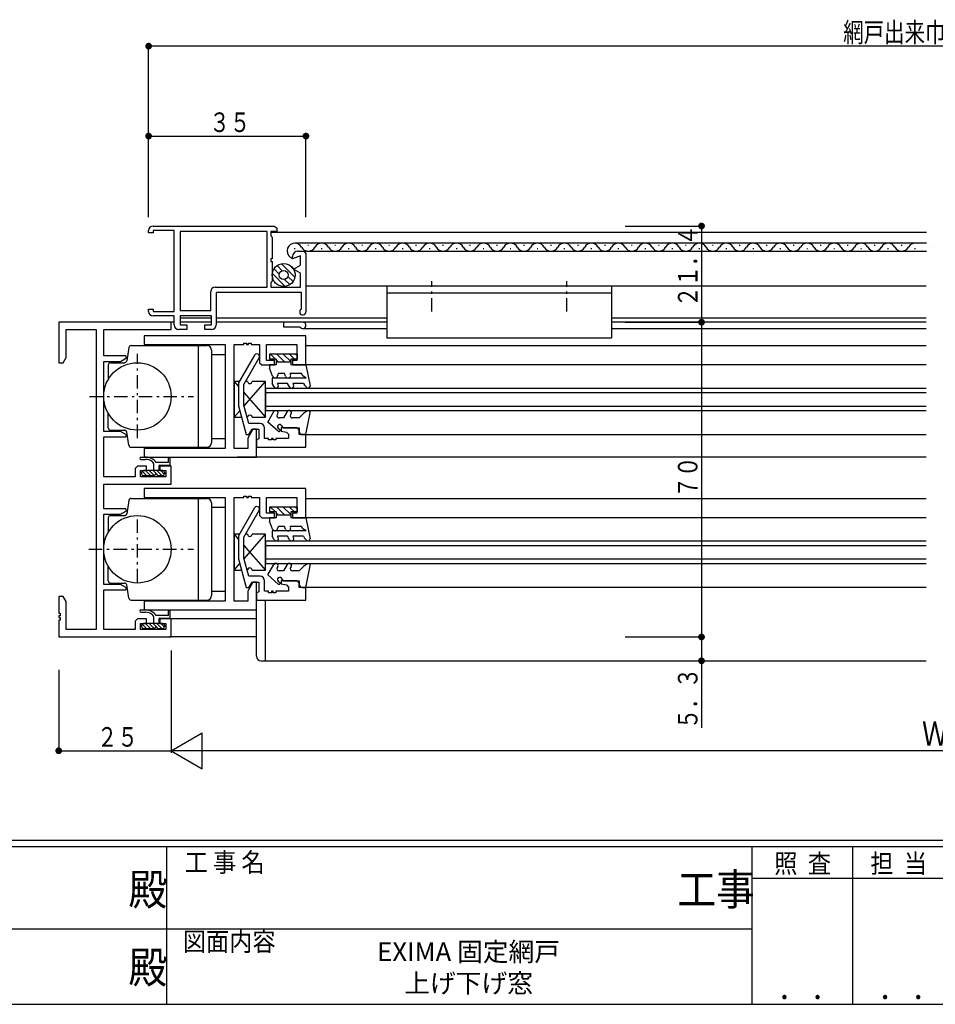
# Model space of a CAD drawing. Extents: x 0 to 793, y 0 to 564.
# Drawn here: x 355 to 559, y 0 to 219 of the extents above; entities that cross this region are included whole.
import ezdxf
from ezdxf.enums import TextEntityAlignment as Align

# ---------------------------------------------------------------- set-up
doc = ezdxf.new("R2010")
doc.units = 0
doc.linetypes.add('ITTENSAP', pattern=[5.5, 3, -1, 0.5, -1])
for name, color, linetype in [('USER1', 3, 'CONTINUOUS'), ('YKK_11', 7, 'CONTINUOUS'), ('YKK_12', 2, 'CONTINUOUS'), ('YKK_13', 4, 'CONTINUOUS'), ('YKK_D', 6, 'CONTINUOUS'), ('YKK_ZWAK', 7, 'CONTINUOUS')]:
    doc.layers.add(name, color=color, linetype=linetype)
doc.styles.get("Standard").update_dxf_attribs({"font": 'ROMANS.SHX', "bigfont": 'EXTFONT.SHX'})
doc.styles.add('YKK_OSSTYLE1', font='romans.shx', dxfattribs={"width": 0.9, "bigfont": 'EXTFONT.SHX'})

# ---------------------------------------------------------------- blocks, each defined once
blk = doc.blocks.new('A201')
at = {"layer": 'YKK_ZWAK', "color": 254, "linetype": 'Continuous'}
for p, q in [((571, 35), (21, 35)), ((544, 34), (21, 34)), ((296, 34), (296, 9)), ((389, 34), (389, 9)), ((21, 9), (544, 9))]:
    blk.add_line(p, q, dxfattribs=at)
at = {"layer": 'YKK_ZWAK', "color": 131, "linetype": 'Continuous'}
for p, q in [((405, 34), (405, 9)), ((437.7, 29), (389, 29)), ((205, 21), (297, 21)), ((297, 21), (389, 21))]:
    blk.add_line(p, q, dxfattribs=at)
at = {"layer": 'YKK_ZWAK', "color": 131, "linetype": 'Continuous', "style": 'YKK_OSSTYLE1', "width": 0.9}
for s, height, p in [('工 事 名', 3, (298.87, 30.05)), ('照  査', 3, (392.56, 29.87)), ('担  当', 3, (407.82, 29.87)), ('図面内容', 3, (298.58, 17.47)), (' ． ．', 3.5, (392.18, 9.75)), (' ． ．', 3.5, (408.18, 9.75))]:
    blk.add_text(s, height=height, dxfattribs=at).set_placement(p)
at = {"layer": 'YKK_ZWAK', "color": 254, "linetype": 'Continuous', "style": 'YKK_OSSTYLE1', "width": 0.9}
for s, p in [('殿', (289.94, 24.75)), ('工事', (377.17, 24.75)), ('殿', (289.94, 12.37))]:
    blk.add_text(s, height=5, dxfattribs=at).set_placement(p)

msp = doc.modelspace()

# ---------------------------------------------------------------- linework, layer by layer
at = {"layer": 'YKK_11'}
for p, q in [((384.8, 173.1), (411.8, 173.1)), ((411.8, 173.1), (412.3, 172.6)), ((383.8, 171.6), (383.8, 172.1)), ((384.8, 171.6), (383.8, 171.6)), ((389.5, 172.1), (384.8, 172.1)), ((384.8, 172.1), (384.8, 171.6)), ((389.5, 154.1), (389.5, 172.1)), ((390.8, 171.9), (390.8, 154.3)), ((410.2, 171.9), (390.8, 171.9)), ((410.2, 159.5), (410.2, 171.9)), ((412.3, 171.9), (411, 171.9)), ((411, 171.9), (411, 170.9)), ((411, 170.9), (411.3, 170.6)), ((412.3, 172.6), (412.3, 171.9)), ((411.3, 170.6), (411.3, 165.8)), ((417.6, 166.47), (415.8, 165.81)), ((417, 167.5), (418.3, 167.5)), ((417.6, 164.42), (417.6, 166.47)), ((418.3, 167.5), (418.8, 167)), ((418.8, 167), (418.8, 154)), ((411.3, 165.8), (411, 165.8)), ((411, 165.8), (411, 165.2)), ((411, 165.2), (411.3, 165.2)), ((411.3, 165.2), (411.3, 160.8)), ((415.8, 165.81), (415.8, 166.3)), ((416, 163.5), (417.6, 164.42)), ((417.6, 162.58), (416, 163.5)), ((417.6, 159.5), (417.6, 162.58)), ((411.3, 160.8), (411, 160.5)), ((411, 160.5), (411, 159.5)), ((397.6, 154.3), (397.6, 158.5)), ((398.6, 159.5), (410.2, 159.5)), ((398.8, 158.3), (398.8, 151.1)), ((417.8, 158.3), (398.8, 158.3)), ((411, 159.5), (417.6, 159.5)), ((417.8, 154.63), (417.8, 158.3)), ((383.8, 154.1), (383.8, 154.6)), ((383.8, 154.6), (384.8, 154.6)), ((384.8, 154.6), (384.8, 154.1)), ((384.8, 154.1), (389.5, 154.1)), ((390.8, 154.3), (397.6, 154.3)), ((388.8, 151.7), (363.8, 151.7)), ((363.8, 151.7), (363.8, 142.7)), ((389.5, 153.1), (384.8, 153.1)), ((388.8, 150.05), (388.8, 151.7)), ((389.5, 151.1), (389.5, 153.1)), ((397.8, 153.1), (390.8, 153.1)), ((390.8, 153.1), (390.8, 151.1)), ((390.8, 151.1), (392.3, 151.1)), ((392.3, 151.1), (392.3, 150.1)), ((396.3, 150.1), (396.3, 151.1)), ((396.3, 151.1), (397.8, 151.1)), ((397.8, 151.1), (397.8, 153.1)), ((365.45, 143.83), (365.45, 150.05)), ((365.45, 150.05), (372.15, 150.05)), ((372.15, 150.05), (372.15, 83.35)), ((373.8, 144.2), (373.8, 150.05)), ((373.8, 150.05), (388.8, 150.05)), ((392.3, 150.1), (390.5, 150.1)), ((397.8, 150.1), (396.3, 150.1)), ((382.8, 148.7), (382.8, 146.75)), ((418.8, 148.7), (382.8, 148.7)), ((382.8, 146.75), (400.85, 146.75)), ((400.85, 146.75), (400.85, 123.65)), ((402.8, 123.65), (402.8, 146.75)), ((402.8, 146.75), (405, 146.75)), ((405, 146.75), (405, 147.05)), ((405, 147.05), (405.6, 147.05)), ((405.6, 147.05), (405.6, 146.75)), ((405.6, 146.75), (406, 146.75)), ((406, 146.75), (406, 147.05)), ((406, 147.05), (406.6, 147.05)), ((406.6, 147.05), (406.6, 146.75)), ((406.6, 146.75), (408.5, 146.75)), ((408.5, 146.75), (408.5, 142.7)), ((410, 143.2), (410, 146.75)), ((410, 146.75), (416.8, 146.75)), ((416.8, 146.75), (416.8, 143.2)), ((418.8, 142.2), (418.8, 148.7)), ((363.8, 142.7), (364.8, 142.7)), ((364.8, 142.7), (365.45, 143.83)), ((378.73, 144.2), (373.8, 144.2)), ((373.8, 127.4), (373.8, 143)), ((373.8, 143), (377.54, 143)), ((377.54, 143), (378.85, 143.76)), ((378.85, 143.76), (378.73, 144.2)), ((407.38, 144.4), (403.8, 138.2)), ((405, 137.88), (408.42, 143.8)), ((408.5, 142.7), (409, 142.2)), ((411.8, 143.2), (410, 143.2)), ((411.8, 142.2), (411.8, 143.2)), ((416.8, 143.2), (415.8, 143.2)), ((415.8, 143.2), (415.8, 142.2)), ((409, 142.2), (411.8, 142.2)), ((415.8, 142.2), (418.8, 142.2)), ((403.8, 138.2), (403.8, 133.07)), ((405, 133.23), (405, 137.88)), ((403.8, 133.07), (405.51, 126.7)), ((406.08, 129.2), (405, 133.23)), ((377.54, 127.4), (373.8, 127.4)), ((378.85, 126.64), (377.54, 127.4)), ((407, 127.9), (405.85, 125.91)), ((408.6, 129.2), (406.08, 129.2)), ((406.11, 126.7), (406.8, 127.9)), ((406.8, 127.9), (408.3, 127.9)), ((407.8, 127.9), (407, 127.9)), ((407.8, 121.7), (407.8, 127.9)), ((408.3, 127.9), (408.3, 125.77)), ((409.6, 125.85), (409.6, 128.2)), ((416.8, 128.2), (413.3, 128.2)), ((413.3, 128.2), (413.3, 127.5)), ((413.3, 127.5), (414.49, 127.28)), ((414.49, 127.28), (414.9, 126.79)), ((417.3, 127.7), (416.8, 128.2)), ((417.3, 126.7), (417.3, 127.7)), ((373.8, 117.35), (373.8, 126.2)), ((373.8, 126.2), (378.73, 126.2)), ((378.73, 126.2), (378.85, 126.64)), ((405.51, 126.7), (406.11, 126.7)), ((405.85, 125.91), (405.85, 123.65)), ((408.3, 125.77), (407.8, 125.55)), ((407.8, 125.55), (407.8, 123.9)), ((410.5, 125.85), (409.6, 125.85)), ((410.5, 125.55), (410.5, 125.85)), ((411.1, 125.55), (410.5, 125.55)), ((411.5, 125.85), (411.1, 125.85)), ((411.1, 125.85), (411.1, 125.55)), ((411.5, 125.55), (411.5, 125.85)), ((412.1, 125.55), (411.5, 125.55)), ((414.9, 125.85), (412.1, 125.85)), ((412.1, 125.85), (412.1, 125.55)), ((414.9, 126.79), (414.9, 125.85)), ((418.8, 126.7), (417.3, 126.7)), ((418.8, 123.9), (418.8, 126.7)), ((400.85, 123.65), (382.8, 123.65)), ((382.8, 123.65), (382.8, 121.7)), ((405.85, 123.65), (402.8, 123.65)), ((407.8, 123.9), (418.8, 123.9)), ((382.8, 121.7), (407.8, 121.7)), ((381.3, 119.7), (380.8, 119.2)), ((380.8, 119.2), (380.8, 117.35)), ((383.3, 119.7), (381.3, 119.7)), ((382, 117.35), (382, 118.7)), ((382, 118.7), (383.3, 118.7)), ((383.3, 118.7), (383.3, 119.7)), ((388.8, 119.7), (386.3, 119.7)), ((386.3, 119.7), (386.3, 118.7)), ((386.3, 118.7), (387.6, 118.7)), ((387.6, 118.7), (387.6, 117.35)), ((388.8, 115.7), (388.8, 119.7)), ((380.8, 117.35), (373.8, 117.35)), ((387.6, 117.35), (382, 117.35)), ((373.8, 110.2), (373.8, 115.7)), ((373.8, 115.7), (388.8, 115.7)), ((382.8, 114.7), (382.8, 112.75)), ((418.8, 114.7), (382.8, 114.7)), ((418.8, 108.2), (418.8, 114.7)), ((382.8, 112.75), (400.85, 112.75)), ((400.85, 112.75), (400.85, 89.65)), ((402.8, 89.65), (402.8, 112.75)), ((402.8, 112.75), (405, 112.75)), ((405, 112.75), (405, 113.05)), ((405, 113.05), (405.6, 113.05)), ((405.6, 113.05), (405.6, 112.75)), ((405.6, 112.75), (406, 112.75)), ((406, 112.75), (406, 113.05)), ((406, 113.05), (406.6, 113.05)), ((406.6, 113.05), (406.6, 112.75)), ((406.6, 112.75), (408.5, 112.75)), ((408.5, 112.75), (408.5, 108.7)), ((410, 109.2), (410, 112.75)), ((410, 112.75), (416.8, 112.75)), ((416.8, 112.75), (416.8, 109.2)), ((378.73, 110.2), (373.8, 110.2)), ((377.54, 109), (378.85, 109.76)), ((378.85, 109.76), (378.73, 110.2)), ((407.38, 110.4), (403.8, 104.2)), ((405, 103.88), (408.42, 109.8)), ((373.8, 93.4), (373.8, 109)), ((373.8, 109), (377.54, 109)), ((408.5, 108.7), (409, 108.2)), ((409, 108.2), (411.8, 108.2)), ((411.8, 109.2), (410, 109.2)), ((411.8, 108.2), (411.8, 109.2)), ((416.8, 109.2), (415.8, 109.2)), ((415.8, 109.2), (415.8, 108.2)), ((415.8, 108.2), (418.8, 108.2)), ((403.8, 104.2), (403.8, 99.07)), ((405, 99.23), (405, 103.88)), ((403.8, 99.07), (405.51, 92.7)), ((406.08, 95.2), (405, 99.23)), ((408.6, 95.2), (406.08, 95.2)), ((409.6, 91.85), (409.6, 94.2)), ((416.8, 94.2), (413.3, 94.2)), ((413.3, 94.2), (413.3, 93.5)), ((417.3, 93.7), (416.8, 94.2)), ((377.54, 93.4), (373.8, 93.4)), ((373.8, 83.35), (373.8, 92.2)), ((373.8, 92.2), (378.73, 92.2)), ((378.85, 92.64), (377.54, 93.4)), ((378.73, 92.2), (378.85, 92.64)), ((405.51, 92.7), (406.11, 92.7)), ((407, 93.9), (405.85, 91.91)), ((406.11, 92.7), (406.8, 93.9)), ((406.8, 93.9), (408.3, 93.9)), ((407.8, 93.9), (407, 93.9)), ((407.8, 87.7), (407.8, 93.9)), ((408.3, 93.9), (408.3, 91.77)), ((413.3, 93.5), (414.49, 93.28)), ((414.49, 93.28), (414.9, 92.79)), ((414.9, 92.79), (414.9, 91.85)), ((417.3, 92.7), (417.3, 93.7)), ((418.8, 92.7), (417.3, 92.7)), ((418.8, 89.9), (418.8, 92.7)), ((364.8, 90.7), (363.8, 90.7)), ((363.8, 90.7), (363.8, 87)), ((365.45, 89.57), (364.8, 90.7)), ((405.85, 91.91), (405.85, 89.65)), ((408.3, 91.77), (407.8, 91.55)), ((407.8, 91.55), (407.8, 89.9)), ((407.8, 89.9), (418.8, 89.9)), ((410.5, 91.85), (409.6, 91.85)), ((410.5, 91.55), (410.5, 91.85)), ((411.1, 91.55), (410.5, 91.55)), ((411.5, 91.85), (411.1, 91.85)), ((411.1, 91.85), (411.1, 91.55)), ((411.5, 91.55), (411.5, 91.85)), ((412.1, 91.55), (411.5, 91.55)), ((414.9, 91.85), (412.1, 91.85)), ((412.1, 91.85), (412.1, 91.55)), ((365.45, 83.35), (365.45, 89.57)), ((400.85, 89.65), (382.8, 89.65)), ((382.8, 89.65), (382.8, 87.7)), ((382.8, 87.7), (407.8, 87.7)), ((405.85, 89.65), (402.8, 89.65)), ((363.8, 87), (364.1, 87)), ((364.1, 86.4), (363.8, 86.4)), ((363.8, 86.4), (363.8, 86)), ((363.8, 86), (364.1, 86)), ((364.1, 87), (364.1, 86.4)), ((364.1, 86), (364.1, 85.4)), ((381.3, 85.7), (380.8, 85.2)), ((383.3, 85.7), (381.3, 85.7)), ((383.3, 84.7), (383.3, 85.7)), ((388.8, 85.7), (386.3, 85.7)), ((386.3, 85.7), (386.3, 84.7)), ((388.8, 81.7), (388.8, 85.7)), ((364.1, 85.4), (363.8, 85.4)), ((363.8, 85.4), (363.8, 81.7)), ((372.15, 83.35), (365.45, 83.35)), ((380.8, 83.35), (373.8, 83.35)), ((380.8, 85.2), (380.8, 83.35)), ((382, 83.35), (382, 84.7)), ((382, 84.7), (383.3, 84.7)), ((387.6, 83.35), (382, 83.35)), ((386.3, 84.7), (387.6, 84.7)), ((387.6, 84.7), (387.6, 83.35)), ((363.8, 81.7), (388.8, 81.7))]:
    msp.add_line(p, q, dxfattribs=at)
at = {"layer": 'YKK_11', "color": 253}
for p, q in [((397.8, 144.55), (400.85, 144.55)), ((397.8, 125.85), (400.85, 125.85)), ((397.8, 110.55), (400.85, 110.55)), ((397.8, 91.85), (400.85, 91.85))]:
    msp.add_line(p, q, dxfattribs=at)
at = {"layer": 'YKK_11'}
for centre, radius, start, end in [((384.8, 172.1), 1, 90, 180), ((417, 166.3), 1.2, 90, 180), ((398.6, 158.5), 1, 90, 180), ((384.8, 154.1), 1, 180, 270), ((418.1, 154), 0.7, 115.3754, 0), ((390.5, 151.1), 1, 180, 270), ((397.8, 151.1), 1, 270, 0), ((407.9, 144.1), 0.6, 330, 150), ((408.6, 128.2), 1, 0, 90), ((407.9, 110.1), 0.6, 330, 150), ((408.6, 94.2), 1, 0, 90)]:
    msp.add_arc(centre, radius, start, end, dxfattribs=at)
at = {"layer": 'YKK_12'}
for p, q in [((411, 171.7), (556.83, 171.7)), ((556.83, 169.26), (416.3, 169.26)), ((419.4, 168.76), (419.2, 168.76)), ((425.4, 168.76), (425.2, 168.76)), ((431.4, 168.76), (431.2, 168.76)), ((437.4, 168.76), (437.2, 168.76)), ((443.4, 168.76), (443.2, 168.76)), ((449.4, 168.76), (449.2, 168.76)), ((455.4, 168.76), (455.2, 168.76)), ((461.4, 168.76), (461.2, 168.76)), ((467.4, 168.76), (467.2, 168.76)), ((473.4, 168.76), (473.2, 168.76)), ((479.4, 168.76), (479.2, 168.76)), ((485.4, 168.76), (485.2, 168.76)), ((491.4, 168.76), (491.2, 168.76)), ((497.4, 168.76), (497.2, 168.76)), ((503.4, 168.76), (503.2, 168.76)), ((503.4, 168.76), (503.2, 168.76)), ((509.4, 168.76), (509.2, 168.76)), ((515.4, 168.76), (515.2, 168.76)), ((521.4, 168.76), (521.2, 168.76)), ((527.4, 168.76), (527.2, 168.76)), ((533.4, 168.76), (533.2, 168.76)), ((539.4, 168.76), (539.2, 168.76)), ((545.4, 168.76), (545.2, 168.76)), ((551.4, 168.76), (551.2, 168.76)), ((416.4, 168), (416.2, 168)), ((418.8, 167.5), (556.83, 167.5)), ((422.4, 168), (422.2, 168)), ((428.4, 168), (428.2, 168)), ((434.4, 168), (434.2, 168)), ((440.4, 168), (440.2, 168)), ((446.4, 168), (446.2, 168)), ((452.4, 168), (452.2, 168)), ((458.4, 168), (458.2, 168)), ((464.4, 168), (464.2, 168)), ((470.4, 168), (470.2, 168)), ((476.4, 168), (476.2, 168)), ((482.4, 168), (482.2, 168)), ((488.4, 168), (488.2, 168)), ((494.4, 168), (494.2, 168)), ((500.4, 168), (500.2, 168)), ((506.4, 168), (506.2, 168)), ((506.4, 168), (506.2, 168)), ((512.4, 168), (512.2, 168)), ((518.4, 168), (518.2, 168)), ((524.4, 168), (524.2, 168)), ((530.4, 168), (530.2, 168)), ((536.4, 168), (536.2, 168)), ((542.4, 168), (542.2, 168)), ((548.4, 168), (548.2, 168)), ((554.4, 168), (554.2, 168)), ((471.02, 159.7), (418.8, 159.7)), ((486.8, 159.7), (468.43, 159.7)), ((556.8, 159.7), (478.49, 159.7)), ((389.5, 151.7), (388.5, 151.7)), ((390.8, 152.7), (397.8, 152.7)), ((397.8, 151.7), (390.8, 151.7)), ((398.8, 152.7), (436.8, 152.7)), ((436.8, 151.7), (398.8, 151.7)), ((413.8, 151.7), (413.8, 150.7)), ((486.8, 152.7), (556.8, 152.7)), ((556.8, 151.7), (486.8, 151.7)), ((413.8, 150.7), (417.41, 150.7)), ((417.6, 150.5), (417.41, 150.7)), ((418.1, 150.3), (436.8, 150.3)), ((486.8, 150.3), (556.8, 150.3)), ((418.8, 146.5), (556.8, 146.5)), ((556.8, 142.2), (418.8, 142.2)), ((409.8, 137.05), (461.4, 137.05)), ((409.8, 137.05), (409.8, 132.05)), ((409.8, 136.05), (461.4, 136.05)), ((455.99, 137.05), (556.8, 137.05)), ((455.99, 136.05), (556.8, 136.05)), ((409.8, 133.05), (461.4, 133.05)), ((409.8, 132.05), (461.4, 132.05)), ((455.99, 133.05), (556.8, 133.05)), ((455.99, 132.05), (556.8, 132.05)), ((418.8, 126.7), (556.8, 126.7)), ((556.8, 121.7), (403.5, 121.7)), ((418.8, 112.5), (556.8, 112.5)), ((556.8, 108.2), (418.8, 108.2)), ((409.8, 103.05), (461.4, 103.05)), ((409.8, 103.05), (409.8, 98.05)), ((456.03, 103.05), (556.8, 103.05)), ((409.8, 102.05), (461.4, 102.05)), ((456.03, 102.05), (556.8, 102.05)), ((409.8, 99.05), (461.4, 99.05)), ((456.03, 99.05), (556.8, 99.05)), ((409.8, 98.05), (461.4, 98.05)), ((456.03, 98.05), (556.8, 98.05)), ((556.8, 92.7), (418.8, 92.7)), ((409.8, 76.4), (409.8, 89.9)), ((407.8, 77.4), (407.8, 88)), ((407.8, 85.7), (386.6, 85.7)), ((407.8, 81.7), (388.47, 81.7)), ((408.8, 76.4), (556.8, 76.4))]:
    msp.add_line(p, q, dxfattribs=at)
for centre, radius, start, end in [((416.3, 167.54), 1.72, 29.1994, 253.0832), ((422.3, 167.54), 1.72, 29.1994, 150.8006), ((428.3, 167.54), 1.72, 29.1994, 150.8006), ((434.3, 167.54), 1.72, 29.1994, 150.8006), ((440.3, 167.54), 1.72, 29.1994, 150.8006), ((446.3, 167.54), 1.72, 29.1994, 150.8006), ((452.3, 167.54), 1.72, 29.1994, 150.8006), ((458.3, 167.54), 1.72, 29.1994, 150.8006), ((464.3, 167.54), 1.72, 29.1994, 150.8006), ((470.3, 167.54), 1.72, 29.1994, 150.8006), ((476.3, 167.54), 1.72, 29.1994, 150.8006), ((482.3, 167.54), 1.72, 29.1994, 150.8006), ((488.3, 167.54), 1.72, 29.1994, 150.8006), ((494.3, 167.54), 1.72, 29.1994, 150.8006), ((500.3, 167.54), 1.72, 29.1994, 150.8006), ((506.3, 167.54), 1.72, 29.1994, 150.8006), ((506.3, 167.54), 1.72, 73.0849, 150.8006), ((512.3, 167.54), 1.72, 29.1994, 150.8006), ((518.3, 167.54), 1.72, 29.1994, 150.8006), ((524.3, 167.54), 1.72, 29.1994, 150.8006), ((530.3, 167.54), 1.72, 29.1994, 150.8006), ((536.3, 167.54), 1.72, 29.1994, 150.8006), ((542.3, 167.54), 1.72, 29.1994, 150.8006), ((548.3, 167.54), 1.72, 29.1994, 150.8006), ((554.3, 167.54), 1.72, 73.0849, 150.8006), ((419.3, 169.22), 1.72, 209.1906, 330.8094), ((425.3, 169.22), 1.72, 209.1906, 330.8094), ((431.3, 169.22), 1.72, 209.1906, 330.8094), ((437.3, 169.22), 1.72, 209.1906, 330.8094), ((443.3, 169.22), 1.72, 209.1906, 330.8094), ((449.3, 169.22), 1.72, 209.1906, 330.8094), ((455.3, 169.22), 1.72, 209.1906, 330.8094), ((461.3, 169.22), 1.72, 209.1906, 330.8094), ((467.3, 169.22), 1.72, 209.1906, 330.8094), ((473.3, 169.22), 1.72, 209.1906, 330.8094), ((479.3, 169.22), 1.72, 209.1906, 330.8094), ((485.3, 169.22), 1.72, 209.1906, 330.8094), ((491.3, 169.22), 1.72, 209.1906, 330.8094), ((497.3, 169.22), 1.72, 209.1906, 330.7972), ((497.3, 169.22), 1.72, 330.7972, 330.8094), ((503.3, 169.22), 1.72, 209.1906, 330.8094), ((503.3, 169.22), 1.72, 209.1906, 330.7972), ((509.3, 169.22), 1.72, 209.1906, 330.8094), ((515.3, 169.22), 1.72, 209.1906, 330.8094), ((521.3, 169.22), 1.72, 209.1906, 330.8094), ((527.3, 169.22), 1.72, 209.1906, 330.8094), ((533.3, 169.22), 1.72, 209.1906, 330.8094), ((539.3, 169.22), 1.72, 209.1906, 330.8094), ((545.3, 169.22), 1.72, 209.1906, 330.7972), ((545.3, 169.22), 1.72, 330.7972, 330.8094), ((551.3, 169.22), 1.72, 209.1906, 330.7972), ((559.3, 169.22), 1.72, 209.1906, 209.2028), ((418.1, 151), 0.7, 224.9982, 90), ((408.8, 77.4), 1, 180, 270)]:
    msp.add_arc(centre, radius, start, end, dxfattribs=at)
at = {"layer": 'YKK_13'}
for p, q in [((413.54, 163.16), (412.4, 164.3)), ((416.36, 161.75), (413.39, 164.72)), ((416.09, 163.44), (415.09, 164.44)), ((414.19, 159.68), (411.32, 162.55)), ((412.87, 162.41), (411.7, 163.58)), ((415.22, 160.06), (414.05, 161.23)), ((415.95, 160.76), (414.8, 161.9)), ((464.52, 159.7), (436.8, 159.7)), ((436.8, 159.7), (436.8, 148.2)), ((436.8, 158.2), (471.02, 158.2)), ((474.27, 159.7), (468.43, 159.7)), ((468.43, 158.2), (486.8, 158.2)), ((486.8, 159.7), (486.8, 148.2)), ((436.8, 148.2), (486.8, 148.2)), ((379.39, 146.08), (378.93, 143.12)), ((379.88, 146.5), (396.8, 146.5)), ((394.8, 146.5), (394.8, 123.9)), ((397.8, 145.5), (397.8, 124.9)), ((416.9, 144.6), (410.7, 144.6)), ((410.7, 144.6), (410.7, 143.5)), ((410.91, 144.6), (412.01, 143.5)), ((412.33, 144.6), (414.13, 142.8)), ((413.74, 144.6), (415.4, 142.94)), ((415.16, 144.6), (416.26, 143.5)), ((416.57, 144.6), (416.9, 144.27)), ((416.9, 143.5), (416.9, 144.6)), ((375.3, 142.7), (378.43, 142.7)), ((412.2, 143.5), (410.7, 143.5)), ((412.2, 143.5), (412.2, 142.2)), ((412.2, 143.31), (412.71, 142.8)), ((415.4, 142.8), (412.2, 142.8)), ((415.4, 143.5), (415.4, 142.2)), ((416.9, 143.5), (415.4, 143.5)), ((374.8, 142.2), (374.8, 138.94)), ((412.2, 142.2), (410.7, 142.2)), ((410.7, 142.2), (410.7, 141.49)), ((411.36, 139.68), (410.7, 141.49)), ((414.02, 140.29), (412.82, 140.29)), ((414.24, 139.68), (414.02, 140.29)), ((415.36, 140.1), (415.29, 140.29)), ((417.8, 140.29), (415.29, 140.29)), ((418.8, 142.2), (415.4, 142.2)), ((418.11, 139.75), (417.8, 140.29)), ((418.8, 142.2), (419.71, 137.56)), ((402.8, 138.55), (402.8, 130.55)), ((402.8, 138.55), (402.8, 130.55)), ((402.8, 138.55), (403.8, 137.41)), ((404, 138.55), (402.8, 138.55)), ((404, 138.55), (402.8, 138.55)), ((405.03, 133.1), (409.8, 138.55)), ((405.8, 138.55), (405.39, 138.55)), ((405.8, 138.55), (405.39, 138.55)), ((409.8, 138.55), (406.8, 138.55)), ((409.8, 138.55), (406.8, 138.55)), ((409.8, 130.55), (409.8, 138.55)), ((409.8, 130.55), (409.8, 138.55)), ((418.81, 139.29), (411.3, 139.29)), ((411.3, 139.29), (411.3, 138.09)), ((411.76, 137.3), (411.3, 138.09)), ((412.62, 137.8), (412.45, 138.09)), ((414.7, 138.09), (412.45, 138.09)), ((415.16, 137.3), (414.7, 138.09)), ((415.85, 138.09), (416.02, 137.8)), ((418.25, 138.09), (415.85, 138.09)), ((418.81, 139.29), (418.11, 139.75)), ((418.25, 138.09), (418.5, 137.67)), ((405, 136.04), (409.8, 130.55)), ((418.5, 137.67), (418.99, 137.18)), ((374.8, 128.2), (374.8, 131.46)), ((402.8, 130.55), (404.08, 132.02)), ((410.3, 129.49), (411.66, 131.84)), ((414.63, 131.84), (413.8, 130.4)), ((419.11, 131.97), (418.27, 131.38)), ((418.8, 126.7), (419.76, 131.55)), ((402.8, 130.55), (404.48, 130.55)), ((402.8, 130.55), (404.48, 130.55)), ((405.72, 130.55), (405.8, 130.55)), ((405.72, 130.55), (405.8, 130.55)), ((406.8, 130.55), (409.8, 130.55)), ((406.8, 130.55), (409.8, 130.55)), ((412.61, 127.47), (410.3, 129.49)), ((412.53, 131.34), (412.42, 131.15)), ((413.8, 130.4), (412.85, 130.4)), ((415.5, 131.34), (415.39, 131.15)), ((417.3, 130.4), (415.82, 130.4)), ((418.27, 131.38), (417.3, 130.4)), ((375.3, 127.7), (378.43, 127.7)), ((379.39, 124.32), (378.93, 127.28)), ((412.63, 128.11), (412.97, 127.83)), ((413.8, 128.2), (413.38, 128.76)), ((413.8, 128.2), (417.3, 128.2)), ((417.3, 128.2), (417.3, 127.4)), ((418, 126.7), (418.8, 126.7)), ((379.88, 123.9), (396.8, 123.9)), ((382.06, 121.7), (383.1, 121.7)), ((382.06, 121.2), (383.1, 121.2)), ((388.25, 120.5), (385.5, 120.5)), ((388.25, 120.5), (388.25, 121.45)), ((388.55, 121.45), (388.55, 119.8)), ((382.25, 118.3), (382.25, 118)), ((382.36, 118.57), (383.33, 117.6)), ((386.05, 118.7), (382.65, 118.7)), ((383.08, 118.7), (384.18, 117.6)), ((383.93, 118.7), (385.03, 117.6)), ((384.78, 118.7), (385.59, 117.89)), ((384.95, 118.7), (384.95, 119.94)), ((385.63, 118.7), (386.73, 117.6)), ((388.55, 119.8), (386.05, 119.8)), ((386.05, 119.8), (386.05, 118.7)), ((386.95, 118.7), (386.05, 118.7)), ((386.48, 118.7), (387.32, 117.85)), ((387.35, 118.3), (387.35, 118)), ((382.65, 117.6), (385.2, 117.6)), ((385.79, 117.69), (385.88, 117.6)), ((385.8, 117.6), (386.95, 117.6)), ((379.39, 112.08), (378.93, 109.12)), ((379.88, 112.5), (396.8, 112.5)), ((394.8, 112.5), (394.8, 89.9)), ((397.8, 111.5), (397.8, 90.9)), ((416.9, 110.6), (410.7, 110.6)), ((410.7, 110.6), (410.7, 109.5)), ((412.2, 109.5), (410.7, 109.5)), ((410.91, 110.6), (412.01, 109.5)), ((412.2, 109.5), (412.2, 108.2)), ((412.33, 110.6), (414.13, 108.8)), ((413.74, 110.6), (415.4, 108.94)), ((415.16, 110.6), (416.26, 109.5)), ((415.4, 109.5), (415.4, 108.2)), ((416.9, 109.5), (415.4, 109.5)), ((416.57, 110.6), (416.9, 110.27)), ((416.9, 109.5), (416.9, 110.6)), ((374.8, 108.2), (374.8, 104.94)), ((375.3, 108.7), (378.43, 108.7)), ((412.2, 108.2), (410.7, 108.2)), ((410.7, 108.2), (410.7, 107.49)), ((411.36, 105.68), (410.7, 107.49)), ((412.2, 109.31), (412.71, 108.8)), ((415.4, 108.8), (412.2, 108.8)), ((418.8, 108.2), (415.4, 108.2)), ((418.8, 108.2), (419.71, 103.56)), ((418.81, 105.29), (411.3, 105.29)), ((411.3, 105.29), (411.3, 104.09)), ((414.02, 106.29), (412.82, 106.29)), ((414.24, 105.68), (414.02, 106.29)), ((415.36, 106.1), (415.29, 106.29)), ((417.8, 106.29), (415.29, 106.29)), ((418.11, 105.75), (417.8, 106.29)), ((418.81, 105.29), (418.11, 105.75)), ((402.8, 104.55), (403.8, 103.41)), ((404, 104.55), (402.8, 104.55)), ((404, 104.55), (402.8, 104.55)), ((402.8, 104.55), (402.8, 96.55)), ((402.8, 104.55), (402.8, 96.55)), ((405.03, 99.1), (409.8, 104.55)), ((405.8, 104.55), (405.39, 104.55)), ((405.8, 104.55), (405.39, 104.55)), ((409.8, 104.55), (406.8, 104.55)), ((409.8, 104.55), (406.8, 104.55)), ((409.8, 96.55), (409.8, 104.55)), ((409.8, 96.55), (409.8, 104.55)), ((411.76, 103.3), (411.3, 104.09)), ((412.62, 103.8), (412.45, 104.09)), ((414.7, 104.09), (412.45, 104.09)), ((415.16, 103.3), (414.7, 104.09)), ((415.85, 104.09), (416.02, 103.8)), ((418.25, 104.09), (415.85, 104.09)), ((418.25, 104.09), (418.5, 103.67)), ((418.5, 103.67), (418.99, 103.18)), ((405, 102.04), (409.8, 96.55)), ((374.8, 94.2), (374.8, 97.46)), ((402.8, 96.55), (404.08, 98.02)), ((402.8, 96.55), (404.48, 96.55)), ((402.8, 96.55), (404.48, 96.55)), ((405.72, 96.55), (405.8, 96.55)), ((405.72, 96.55), (405.8, 96.55)), ((406.8, 96.55), (409.8, 96.55)), ((406.8, 96.55), (409.8, 96.55)), ((410.3, 95.49), (411.66, 97.84)), ((412.53, 97.34), (412.42, 97.15)), ((413.8, 96.4), (412.85, 96.4)), ((414.63, 97.84), (413.8, 96.4)), ((415.5, 97.34), (415.39, 97.15)), ((417.3, 96.4), (415.82, 96.4)), ((418.27, 97.38), (417.3, 96.4)), ((419.11, 97.97), (418.27, 97.38)), ((418.8, 92.7), (419.76, 97.55)), ((412.61, 93.47), (410.3, 95.49)), ((413.8, 94.2), (413.38, 94.76)), ((413.8, 94.2), (417.3, 94.2)), ((417.3, 94.2), (417.3, 93.4)), ((375.3, 93.7), (378.43, 93.7)), ((379.39, 90.32), (378.93, 93.28)), ((412.63, 94.11), (412.97, 93.83)), ((418, 92.7), (418.8, 92.7)), ((379.88, 89.9), (396.8, 89.9)), ((382.06, 87.7), (383.1, 87.7)), ((382.06, 87.2), (383.1, 87.2)), ((384.95, 84.7), (384.95, 85.94)), ((388.25, 86.5), (385.5, 86.5)), ((388.55, 85.8), (386.05, 85.8)), ((386.05, 85.8), (386.05, 84.7)), ((388.25, 86.5), (388.25, 87.45)), ((388.55, 87.45), (388.55, 85.8)), ((382.25, 84.3), (382.25, 84)), ((382.36, 84.57), (383.33, 83.6)), ((386.05, 84.7), (382.65, 84.7)), ((382.65, 83.6), (385.2, 83.6)), ((383.08, 84.7), (384.18, 83.6)), ((383.93, 84.7), (385.03, 83.6)), ((384.78, 84.7), (385.59, 83.89)), ((385.63, 84.7), (386.73, 83.6)), ((385.79, 83.69), (385.88, 83.6)), ((385.8, 83.6), (386.95, 83.6)), ((386.95, 84.7), (386.05, 84.7)), ((386.48, 84.7), (387.32, 83.85)), ((387.35, 84.3), (387.35, 84))]:
    msp.add_line(p, q, dxfattribs=at)
at = {"layer": 'YKK_13', "linetype": 'ITTENSAP'}
for p, q in [((446.8, 154.05), (446.8, 160.81)), ((476.8, 154.05), (476.8, 160.82)), ((381.3, 125.94), (381.3, 144.64)), ((370.61, 135.2), (393.8, 135.2)), ((381.3, 93.85), (381.3, 108.55)), ((370.49, 101.2), (393.8, 101.2))]:
    msp.add_line(p, q, dxfattribs=at)
at = {"layer": 'YKK_13', "color": 7}
msp.add_line((407.8, 129.2), (406.31, 129.2), dxfattribs=at)
at = {"layer": 'YKK_13'}
for centre, radius in [((413.85, 162.21), 2.55), ((413.85, 162.21), 1), ((381.3, 135.2), 7.5), ((381.3, 101.2), 7.5)]:
    msp.add_circle(centre, radius, dxfattribs=at)
for centre, radius, start, end in [((379.88, 146), 0.5, 90, 171.1193), ((396.8, 145.5), 1, 0, 90), ((375.3, 142.2), 0.5, 90, 180), ((378.43, 143.2), 0.5, 270, 351.1193), ((412.82, 139.99), 0.3, 90, 186.3736), ((406.3, 138.55), 0.5, 180.0005, 359.9995), ((406.3, 138.55), 0.5, 180.0005, 359.9995), ((411.92, 139.89), 0.6, 200.002, 6.3817), ((414.8, 139.89), 0.6, 199.9968, 20.0034), ((412.19, 137.55), 0.5, 209.9932, 30.0102), ((415.59, 137.55), 0.5, 209.9932, 29.9962), ((419.29, 137.48), 0.428, 225.0014, 11.1378), ((412.09, 131.59), 0.5, 329.9883, 150.9744), ((415.07, 131.59), 0.5, 330.0083, 149.9928), ((419.35, 131.63), 0.42, 348.7643, 125.3365), ((406.3, 130.55), 0.5, 359.9995, 180.0005), ((406.3, 130.55), 0.5, 359.9995, 180.0005), ((412.85, 130.9), 0.5, 149.9811, 270.028), ((415.82, 130.9), 0.5, 150.0016, 270.028), ((375.3, 128.2), 0.5, 180, 270), ((378.43, 127.2), 0.5, 8.8807, 90), ((412.98, 128.46), 0.5, 36.8643, 225), ((412.79, 127.65), 0.25, 225, 45.0395), ((418, 127.4), 0.7, 180, 270.02), ((396.8, 124.9), 1, 270, 0), ((379.88, 124.4), 0.5, 188.8807, 270), ((382.06, 121.45), 0.25, 90, 270), ((383.1, 118.7), 3, 36.8699, 90), ((383.1, 118.7), 2.5, 53.3667, 90), ((383.95, 119.94), 1, 0, 49.8133), ((388.4, 121.45), 0.15, 0, 180), ((382.65, 118.3), 0.4, 90, 180), ((386.95, 118.3), 0.4, 0, 90), ((382.65, 118), 0.4, 180, 270), ((385.5, 117.6), 0.3, 0, 180), ((386.95, 118), 0.4, 270, 0), ((379.88, 112), 0.5, 90, 171.1193), ((396.8, 111.5), 1, 0, 90), ((375.3, 108.2), 0.5, 90, 180), ((378.43, 109.2), 0.5, 270, 351.1193), ((411.92, 105.89), 0.6, 200.002, 6.3817), ((412.82, 105.99), 0.3, 90, 186.3736), ((414.8, 105.89), 0.6, 199.9968, 20.0034), ((406.3, 104.55), 0.5, 180.0005, 359.9995), ((406.3, 104.55), 0.5, 180.0005, 359.9995), ((412.19, 103.55), 0.5, 209.9932, 30.0102), ((415.59, 103.55), 0.5, 209.9932, 29.9962), ((419.29, 103.48), 0.428, 225.0014, 11.1378), ((406.3, 96.55), 0.5, 359.9995, 180.0005), ((406.3, 96.55), 0.5, 359.9995, 180.0005), ((412.09, 97.59), 0.5, 329.9883, 150.9744), ((412.85, 96.9), 0.5, 149.9811, 270.028), ((415.07, 97.59), 0.5, 330.0083, 149.9928), ((415.82, 96.9), 0.5, 150.0016, 270.028), ((419.35, 97.63), 0.42, 348.7643, 125.3365), ((375.3, 94.2), 0.5, 180, 270), ((412.98, 94.46), 0.5, 36.8643, 225), ((378.43, 93.2), 0.5, 8.8807, 90), ((412.79, 93.65), 0.25, 225, 45.0395), ((418, 93.4), 0.7, 180, 270.02), ((379.88, 90.4), 0.5, 188.8807, 270), ((396.8, 90.9), 1, 270, 0), ((382.06, 87.45), 0.25, 90, 270), ((383.1, 84.7), 3, 36.8699, 90), ((388.4, 87.45), 0.15, 0, 180), ((383.1, 84.7), 2.5, 53.3667, 90), ((383.95, 85.94), 1, 0, 49.8133), ((382.65, 84.3), 0.4, 90, 180), ((382.65, 84), 0.4, 180, 270), ((385.5, 83.6), 0.3, 0, 180), ((386.95, 84.3), 0.4, 0, 90), ((386.95, 84), 0.4, 270, 0)]:
    msp.add_arc(centre, radius, start, end, dxfattribs=at)
at = {"layer": 'YKK_D'}
for p, q in [((383.8, 175.1), (383.8, 213.6)), ((732.8, 213.1), (383.8, 213.1)), ((383.8, 175.1), (383.8, 193.6)), ((383.8, 193.1), (418.8, 193.1)), ((418.8, 175.1), (418.8, 193.6)), ((489.8, 173.1), (507.3, 173.1)), ((506.8, 173.1), (506.8, 151.7)), ((489.8, 151.7), (507.3, 151.7)), ((506.8, 151.7), (506.8, 81.7)), ((489.8, 81.7), (507.3, 81.7)), ((506.8, 81.7), (506.8, 61.5)), ((388.8, 78.7), (388.8, 55.9)), ((363.8, 74.4), (363.8, 55.9)), ((388.8, 56.4), (395.73, 60.4)), ((395.73, 52.4), (395.73, 60.4)), ((363.8, 56.4), (388.8, 56.4)), ((727.8, 56.4), (388.8, 56.4)), ((388.8, 56.4), (395.73, 52.4))]:
    msp.add_line(p, q, dxfattribs=at)
at = {"layer": 'YKK_D', "const_width": 0.75}
for points in [[(384.17, 213.1, 1), (383.42, 213.1, 1)], [(384.17, 193.1, 1), (383.42, 193.1, 1)], [(419.17, 193.1, 1), (418.42, 193.1, 1)], [(507.17, 173.1, 1), (506.42, 173.1, 1)], [(507.17, 151.7, 1), (506.42, 151.7, 1)], [(507.17, 151.7, 1), (506.42, 151.7, 1)], [(507.17, 81.7, 1), (506.42, 81.7, 1)], [(507.17, 81.7, 1), (506.42, 81.7, 1)], [(507.17, 76.4, 1), (506.42, 76.4, 1)], [(364.17, 56.4, 1), (363.42, 56.4, 1)]]:
    msp.add_lwpolyline(points, format="xyb", close=True, dxfattribs=at)

# ---------------------------------------------------------------- block references
at = {"layer": 'YKK_ZWAK', "xscale": 1.4, "yscale": 1.4, "zscale": 1.4}
msp.add_blockref('A201', (-26.6, -12.6), dxfattribs=at)

# ---------------------------------------------------------------- texts
at = {"layer": 'USER1', "color": 3}
for s, p in [('EXIMA 固定網戸', (454.98, 11.7)), ('上げ下げ窓', (454.98, 4.7))]:
    msp.add_text(s, height=4.2, dxfattribs=at).set_placement(p, align=Align.MIDDLE_CENTER)
at = {"layer": 'YKK_D', "color": 6}
for s, height, width, p in [('網戸出来巾＝Ｗ＋１０', 4.35, 0.766283, (538.32, 214)), ('３５', 4.35, 0.766283, (397.32, 194)), ('２５', 4.35, 0.766283, (372.32, 57.3)), ('Ｗ', 5.43, 0.767342, (555.84, 57.5))]:
    msp.add_text(s, height=height, dxfattribs=dict(at, width=width)).set_placement(p)
at = {"layer": 'YKK_D', "color": 6, "width": 0.766283}
for s, p in [('２１．４', (505.9, 155.09)), ('７０', (505.9, 112.72)), ('５．３', (505.9, 61.19))]:
    msp.add_text(s, height=4.35, rotation=90, dxfattribs=at).set_placement(p)

doc.saveas('drawing.dxf')
